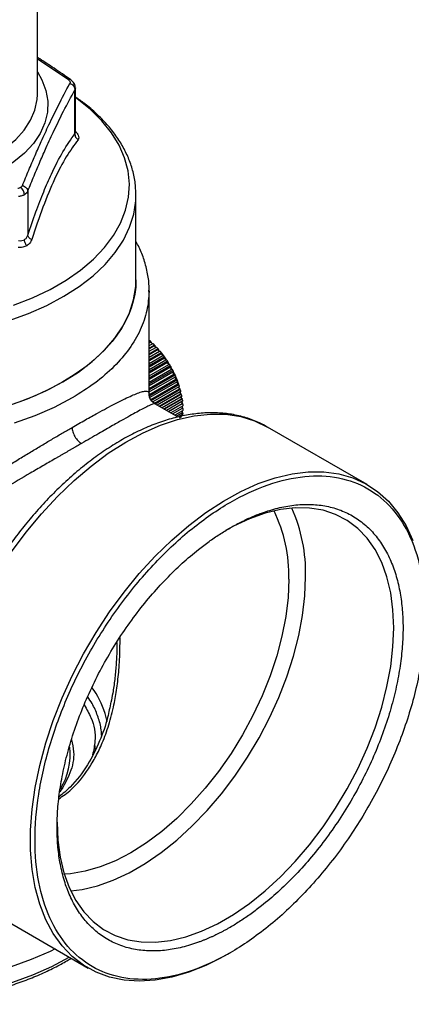
# Model space of a CAD drawing. Units: millimetres. Extents: x 10 to 416, y 10 to 287.
# Drawn here: x 345 to 375, y 98 to 173 of the extents above; entities that cross this region are included whole.
import ezdxf

# ---------------------------------------------------------------- set-up
doc = ezdxf.new("R2010")
doc.units = ezdxf.units.MM

msp = doc.modelspace()

# ---------------------------------------------------------------- linework, layer by layer
at = {"color": 7, "linetype": 'Continuous', "lineweight": 25}
for p, q in [((346.501, 167.36), (346.501, 191.808)), ((349.351, 164.363), (349.351, 167.716)), ((349.385, 164.426), (349.385, 167.868)), ((345.765, 159.989), (345.765, 156.637)), ((354, 159.584), (354.001, 159.696)), ((354.001, 153.226), (354.001, 159.696)), ((355.001, 152.41), (354.995, 152.362)), ((355.001, 144.552), (355.001, 152.41)), ((355.001, 148.458), (355.116, 148.525)), ((355.134, 148.483), (355.001, 148.406)), ((355.001, 148.234), (355.247, 148.377)), ((355.001, 148.045), (355.388, 148.268)), ((355.411, 148.213), (355.001, 147.976)), ((355.001, 147.797), (355.521, 148.097)), ((355.001, 147.615), (355.651, 147.99)), ((355.679, 147.921), (355.001, 147.529)), ((355.001, 147.345), (355.784, 147.797)), ((355.001, 147.17), (355.905, 147.692)), ((355.935, 147.609), (355.001, 147.07)), ((355.001, 146.88), (356.035, 147.478)), ((355.001, 146.715), (356.145, 147.376)), ((356.178, 147.28), (355.001, 146.6)), ((355.001, 146.408), (356.272, 147.142)), ((355.001, 146.254), (356.372, 147.045)), ((356.111, 147.459), (355.958, 147.66)), ((356.344, 147.125), (356.2, 147.336)), ((356.561, 146.777), (356.427, 146.997)), ((356.406, 146.935), (355.001, 146.124)), ((355.001, 145.931), (356.493, 146.792)), ((355.001, 145.788), (356.582, 146.701)), ((356.617, 146.579), (355.001, 145.646)), ((355.001, 145.452), (356.697, 146.431)), ((355.001, 145.323), (356.775, 146.347)), ((356.809, 146.212), (355.001, 145.168)), ((356.761, 146.419), (356.638, 146.645)), ((356.941, 146.053), (356.83, 146.283)), ((356.981, 145.839), (354.925, 144.652)), ((354.967, 144.487), (357.045, 145.687)), ((355.001, 144.976), (356.881, 146.062)), ((355.001, 144.861), (356.948, 145.985)), ((355.016, 144.415), (357.102, 145.619)), ((357.132, 145.462), (355.061, 144.266)), ((357.101, 145.681), (357.003, 145.914)), ((357.239, 145.308), (357.155, 145.541)), ((355.13, 144.121), (357.187, 145.309)), ((355.168, 144.058), (357.233, 145.25)), ((357.261, 145.084), (355.291, 143.946)), ((355.411, 143.837), (357.306, 144.931)), ((355.457, 143.794), (357.342, 144.883)), ((357.366, 144.707), (355.621, 143.7)), ((355.769, 143.614), (357.402, 144.556)), ((355.815, 143.588), (357.428, 144.519)), ((357.447, 144.335), (355.983, 143.49)), ((356.125, 143.409), (357.472, 144.187)), ((356.155, 143.391), (357.49, 144.162)), ((357.503, 143.971), (356.327, 143.292)), ((357.203, 142.786), (355.446, 143.8)), ((356.46, 143.215), (357.518, 143.826)), ((356.475, 143.206), (357.527, 143.814)), ((357.533, 143.617), (356.649, 143.106)), ((356.773, 143.035), (357.54, 143.478)), ((356.773, 143.035), (357.539, 143.477)), ((357.539, 143.275), (356.947, 142.934)), ((357.06, 142.868), (357.533, 143.142)), ((357.518, 142.95), (357.256, 142.798)), ((357.321, 142.718), (357.503, 142.823)), ((371.611, 137.644), (364.01, 142.032)), ((351.81, 119.609), (351.653, 120.223)), ((350.831, 117.853), (350.897, 117.466)), ((342.761, 105.225), (350.363, 100.837)), ((360.989, 101.89), (361.167, 101.993))]:
    msp.add_line(p, q, dxfattribs=at)
at = {"color": 8, "linetype": 'Continuous', "lineweight": 25}
for p, q in [((348.839, 168.485), (346.501, 170.038)), ((349.384, 167.853), (349.351, 167.716))]:
    msp.add_line(p, q, dxfattribs=at)
at = {"color": 8, "linetype": 'Continuous', "lineweight": 25, "flags": 128}
for points in [[(346.501, 169.066), (346.843, 168.461), (347.145, 167.654), (347.283, 166.833), (347.254, 166.008), (347.06, 165.191), (346.703, 164.392), (346.188, 163.622), (345.521, 162.892), (344.712, 162.212), (343.772, 161.591)], [(326.869, 162.666), (327.908, 162.134), (329.051, 161.679), (330.281, 161.306), (331.579, 161.022), (332.928, 160.83), (334.306, 160.733), (335.695, 160.733), (337.074, 160.83), (338.422, 161.022), (339.72, 161.306), (340.95, 161.679), (342.093, 162.134), (343.132, 162.666), (344.053, 163.266), (344.842, 163.925), (345.488, 164.635), (345.98, 165.385), (346.312, 166.163), (346.48, 166.959), (346.501, 167.36)], [(344.685, 151.303), (346.119, 151.867), (347.455, 152.505), (348.681, 153.213), (349.787, 153.984), (350.763, 154.812), (351.601, 155.689), (352.293, 156.607), (352.832, 157.558), (353.215, 158.535), (353.438, 159.527), (353.499, 160.528), (353.398, 161.527), (353.135, 162.517), (352.712, 163.488), (352.134, 164.432), (351.405, 165.34), (350.532, 166.205), (349.522, 167.02), (349.385, 167.119)], [(348.511, 151.983), (349.686, 152.736), (350.735, 153.548), (351.651, 154.412), (352.424, 155.321), (353.049, 156.268), (353.52, 157.244), (353.833, 158.241), (353.985, 159.25), (354, 159.584)], [(344.339, 150.143), (345.826, 150.681), (347.22, 151.296), (348.511, 151.983)], [(349.143, 144.246), (347.778, 143.527), (346.303, 142.885), (344.733, 142.323)], [(353.222, 140.885), (354.55, 141.6), (355.87, 142.175), (357.17, 142.605), (358.44, 142.887), (359.671, 143.018), (360.853, 142.997), (361.976, 142.824), (363.032, 142.501), (364.01, 142.032)], [(344.529, 132.532), (345.636, 134.021), (346.804, 135.428), (348.024, 136.743), (349.285, 137.955), (350.579, 139.055), (351.895, 140.034), (353.222, 140.885)], [(348.881, 101.635), (347.558, 100.929), (346.128, 100.297), (344.603, 99.744), (342.996, 99.274), (341.321, 98.892), (339.592, 98.601), (337.824, 98.403), (336.031, 98.3), (334.23, 98.293), (332.436, 98.382), (330.663, 98.566), (328.927, 98.844), (327.243, 99.213), (325.626, 99.671), (324.088, 100.212), (322.644, 100.833), (321.304, 101.529), (320.082, 102.292), (318.987, 103.118), (318.029, 103.998), (317.215, 104.926), (316.553, 105.893), (316.059, 106.867)]]:
    msp.add_lwpolyline(points, dxfattribs=at)
at = {"color": 7, "linetype": 'Continuous', "lineweight": 25, "flags": 128}
for points in [[(344.246, 143.644), (345.738, 144.178), (347.139, 144.788), (348.436, 145.471), (349.618, 146.219), (350.676, 147.028), (351.6, 147.889), (352.382, 148.796), (353.016, 149.741), (353.496, 150.715), (353.818, 151.711), (353.98, 152.72), (354.001, 153.226)], [(360.989, 101.89), (360.654, 101.701), (359.328, 101.037), (358.015, 100.516), (356.725, 100.141), (355.468, 99.916), (354.254, 99.841), (353.093, 99.919), (351.994, 100.148), (350.965, 100.526), (350.015, 101.051), (349.151, 101.718), (348.379, 102.522), (347.706, 103.458), (347.137, 104.516), (346.676, 105.69), (346.327, 106.97), (346.093, 108.346), (345.976, 109.807), (345.976, 111.342), (346.093, 112.939), (346.327, 114.585), (346.676, 116.268), (347.137, 117.974), (347.706, 119.689), (348.379, 121.402), (349.151, 123.097), (350.015, 124.762), (350.965, 126.384), (351.994, 127.95), (353.093, 129.448), (354.254, 130.866), (355.468, 132.193), (356.725, 133.419), (358.015, 134.533), (359.328, 135.528), (360.654, 136.396), (361.983, 137.129), (363.305, 137.722), (364.608, 138.171), (365.882, 138.471), (367.119, 138.621), (368.307, 138.619), (369.438, 138.466), (370.503, 138.162), (371.494, 137.71), (372.402, 137.114), (373.221, 136.377), (373.944, 135.507), (374.566, 134.509), (375.081, 133.392)], [(373.626, 126.741), (373.568, 128.114), (373.395, 129.408), (373.107, 130.611), (372.708, 131.712), (372.202, 132.7), (371.592, 133.568), (370.884, 134.307), (370.086, 134.91), (369.203, 135.373), (368.244, 135.69), (367.218, 135.859), (366.134, 135.878), (365.002, 135.748), (363.832, 135.469), (362.634, 135.045), (361.42, 134.478), (360.808, 134.141)], [(349.035, 106.702), (349.901, 106.815), (351.071, 107.093), (352.269, 107.518), (353.483, 108.085), (354.702, 108.789), (355.917, 109.624), (357.114, 110.582), (358.284, 111.654), (359.417, 112.832), (360.501, 114.103), (361.527, 115.456), (362.485, 116.881), (363.368, 118.362), (364.167, 119.888), (364.874, 121.443), (365.484, 123.015), (365.991, 124.589), (366.39, 126.15), (366.677, 127.685), (366.851, 129.179), (366.909, 130.619)], [(365.634, 130.437), (365.576, 129.043), (365.403, 127.595), (365.116, 126.108), (364.719, 124.596), (364.215, 123.074), (363.608, 121.555), (362.905, 120.055), (362.113, 118.589), (361.239, 117.169), (360.292, 115.811), (359.28, 114.526), (358.213, 113.328), (357.103, 112.228), (355.958, 111.237), (354.791, 110.363), (353.613, 109.616), (352.435, 109.003), (351.268, 108.529), (350.124, 108.199), (349.013, 108.017), (348.54, 107.984)], [(347.994, 111.944), (348.052, 110.57), (348.225, 109.277), (348.513, 108.074), (348.912, 106.973), (349.419, 105.985), (350.028, 105.117), (350.736, 104.378), (351.534, 103.775), (352.417, 103.312), (353.376, 102.995), (354.402, 102.826), (355.486, 102.807), (356.618, 102.937), (357.789, 103.216), (358.986, 103.64), (360.2, 104.207), (361.42, 104.911), (362.634, 105.746), (363.832, 106.704), (365.002, 107.777), (366.134, 108.954), (367.218, 110.225), (368.244, 111.579), (369.203, 113.003), (370.086, 114.484), (370.884, 116.01), (371.592, 117.565), (372.202, 119.137), (372.708, 120.711), (373.107, 122.272), (373.395, 123.807), (373.568, 125.301), (373.626, 126.741)], [(347.84, 102.293), (347.458, 102.106), (346.021, 101.479), (344.489, 100.932), (342.877, 100.468), (341.198, 100.093), (339.465, 99.808), (337.695, 99.617), (335.901, 99.521), (334.1, 99.521), (332.307, 99.617), (330.536, 99.808), (328.804, 100.093), (327.124, 100.468), (325.512, 100.932), (323.981, 101.479), (322.543, 102.106), (321.212, 102.806)]]:
    msp.add_lwpolyline(points, dxfattribs=at)
at = {"color": 7, "linetype": 'Continuous', "lineweight": 25}
for centre, radius, start, end in [((350.711, 143.671), 6.536, 46.04867, 47.41019), ((350.348, 143.306), 7.051, 42.80329, 44.09765), ((350.018, 143.011), 7.493, 39.6963, 40.9392), ((349.746, 142.791), 7.844, 36.69161, 37.89723), ((349.549, 142.649), 8.086, 33.75625, 34.93762), ((349.445, 142.581), 8.211, 30.85935, 32.02878), ((349.445, 142.58), 8.211, 27.97123, 29.14065), ((349.556, 142.636), 8.087, 25.06245, 26.2438), ((349.777, 142.735), 7.844, 22.10297, 23.30854), ((350.104, 142.861), 7.494, 19.06119, 20.30401), ((350.524, 142.999), 7.052, 15.90299, 17.19724), ((351.022, 143.131), 6.537, 12.59077, 13.95215), ((351.577, 143.244), 5.97, 9.08238, 10.52857), ((352.166, 143.327), 5.375, 5.33008, 6.88112), ((352.765, 143.37), 4.775, 1.27979, 2.95837), ((353.35, 143.37), 4.189, 356.87068, 358.7022), ((354.968, 130.972), 11.947, 358.30823, 24.1575), ((354.468, 130.756), 11.171, 358.36278, 25.97354), ((343.985, 117.114), 5.011, 328.35459, 6.29591)]:
    msp.add_arc(centre, radius, start, end, dxfattribs=at)
at = {"color": 8, "linetype": 'Continuous', "lineweight": 25}
msp.add_arc((345.051, 118.127), 6.927, 17.6145, 36.09385, dxfattribs=at)
at = {"color": 7, "linetype": 'Continuous', "lineweight": 25}
for points, knots in [([(349.028, 168.477), (348.606, 168.768), (347.825, 169.306), (346.982, 169.865), (346.562, 170.132), (346.501, 170.17)], [0, 0, 0, 0, 0.502222, 0.927709, 1, 1, 1, 1]), ([(345.357, 160.421), (345.518, 160.812), (345.837, 161.589), (346.314, 162.706), (346.824, 163.863), (347.414, 165.143), (348.142, 166.644), (348.674, 167.647), (348.969, 168.204)], [0, 0, 0, 0, 0.132439, 0.262951, 0.392698, 0.553053, 0.751251, 1, 1, 1, 1]), ([(348.839, 168.485), (348.868, 168.463), (348.925, 168.418), (348.973, 168.344), (348.994, 168.27), (348.977, 168.226), (348.969, 168.204)], [0, 0, 0, 0, 0.250246, 0.5, 0.749758, 1, 1, 1, 1]), ([(348.969, 168.204), (349.021, 168.183), (349.128, 168.138), (349.255, 168.015), (349.339, 167.868), (349.347, 167.765), (349.351, 167.716)], [0, 0, 0, 0, 0.242331, 0.499998, 0.757667, 1, 1, 1, 1]), ([(349.385, 167.838), (349.381, 167.898), (349.374, 168.016), (349.298, 168.192), (349.183, 168.352), (349.079, 168.436), (349.029, 168.476)], [0, 0, 0, 0, 0.260952, 0.517401, 0.765041, 1, 1, 1, 1]), ([(345.765, 159.989), (345.924, 160.382), (346.238, 161.155), (346.708, 162.266), (347.218, 163.43), (347.809, 164.714), (348.536, 166.199), (349.062, 167.177), (349.351, 167.716)], [0, 0, 0, 0, 0.133606, 0.263621, 0.392792, 0.559717, 0.757418, 1, 1, 1, 1]), ([(353.991, 159.572), (353.989, 159.861), (353.985, 160.497), (353.802, 161.446), (353.488, 162.411), (353.051, 163.331), (352.49, 164.222), (351.81, 165.08), (351.012, 165.895), (350.206, 166.595), (349.626, 166.999), (349.385, 167.167)], [0, 0, 0, 0, 0.102103, 0.224328, 0.338099, 0.452716, 0.568156, 0.684238, 0.800708, 0.917324, 1, 1, 1, 1]), ([(345.765, 156.637), (345.97, 157.236), (346.368, 158.4), (346.968, 159.956), (347.655, 161.543), (348.457, 163.096), (349.047, 163.933), (349.351, 164.363)], [0, 0, 0, 0, 0.174334, 0.338909, 0.499627, 0.742471, 1, 1, 1, 1]), ([(349.351, 164.363), (349.351, 164.32), (349.352, 164.233), (349.401, 164.104), (349.48, 163.988), (349.553, 163.932), (349.589, 163.904)], [0, 0, 0, 0, 0.245126, 0.499999, 0.754873, 1, 1, 1, 1]), ([(349.589, 163.904), (349.292, 163.498), (348.699, 162.688), (347.796, 160.966), (346.911, 158.836), (346.345, 157.15), (346.062, 156.305)], [0, 0, 0, 0, 0.2503309, 0.5000002, 0.7496696, 1, 1, 1, 1]), ([(345.001, 160.216), (345.042, 160.221), (345.126, 160.231), (345.193, 160.264), (345.226, 160.28)], [0, 0, 0, 0, 0.500427, 1, 1, 1, 1]), ([(345.506, 159.719), (345.44, 159.687), (345.308, 159.621), (345.141, 159.594), (345.057, 159.581)], [0, 0, 0, 0, 0.495134, 1, 1, 1, 1]), ([(345.226, 160.28), (345.255, 160.3), (345.314, 160.339), (345.342, 160.394), (345.357, 160.421)], [0, 0, 0, 0, 0.499206, 1, 1, 1, 1]), ([(345.506, 159.719), (345.502, 159.767), (345.494, 159.864), (345.432, 160.024), (345.34, 160.173), (345.263, 160.245), (345.226, 160.28)], [0, 0, 0, 0, 0.243518, 0.501219, 0.758256, 1, 1, 1, 1]), ([(345.357, 160.421), (345.409, 160.402), (345.518, 160.361), (345.651, 160.251), (345.744, 160.121), (345.758, 160.032), (345.765, 159.989)], [0, 0, 0, 0, 0.242331, 0.5, 0.757669, 1, 1, 1, 1]), ([(345.765, 159.989), (345.736, 159.937), (345.679, 159.835), (345.563, 159.758), (345.506, 159.719)], [0, 0, 0, 0, 0.505589, 1, 1, 1, 1]), ([(345.057, 156.228), (345.141, 156.219), (345.303, 156.202), (345.439, 156.262), (345.506, 156.292)], [0, 0, 0, 0, 0.513296, 1, 1, 1, 1]), ([(345.506, 156.292), (345.563, 156.334), (345.682, 156.421), (345.737, 156.563), (345.765, 156.637)], [0, 0, 0, 0, 0.486555, 1, 1, 1, 1]), ([(345.683, 155.836), (345.657, 155.871), (345.606, 155.941), (345.55, 156.061), (345.513, 156.182), (345.508, 156.256), (345.506, 156.292)], [0, 0, 0, 0, 0.247242, 0.502133, 0.755902, 1, 1, 1, 1]), ([(346.062, 156.305), (346.021, 156.208), (345.94, 156.018), (345.767, 155.896), (345.683, 155.836)], [0, 0, 0, 0, 0.5113816, 1, 1, 1, 1]), ([(346.062, 156.305), (346.023, 156.326), (345.943, 156.369), (345.85, 156.454), (345.784, 156.546), (345.771, 156.607), (345.765, 156.637)], [0, 0, 0, 0, 0.245127, 0.500002, 0.754876, 1, 1, 1, 1]), ([(354.986, 152.358), (354.991, 152.458), (355.013, 152.905), (354.905, 153.712), (354.65, 154.733), (354.34, 155.553), (354.084, 156.005), (354.001, 156.152)], [0, 0, 0, 0, 0.0768774, 0.3452365, 0.6227642, 0.8776611, 1, 1, 1, 1]), ([(345.683, 155.836), (345.586, 155.791), (345.387, 155.699), (345.144, 155.702), (345.019, 155.703)], [0, 0, 0, 0, 0.488722, 1, 1, 1, 1]), ([(355.001, 148.639), (355.006, 148.639), (355.024, 148.638), (355.057, 148.617), (355.091, 148.578), (355.108, 148.542), (355.116, 148.525)], [0, 0, 0, 0, 0.1139443, 0.3572834, 0.6899473, 1, 1, 1, 1]), ([(355.116, 148.525), (355.131, 148.525), (355.156, 148.526), (355.168, 148.517), (355.165, 148.506), (355.152, 148.494), (355.14, 148.486), (355.134, 148.483)], [0, 0, 0, 0, 0.3395737, 0.5755457, 0.7540067, 0.898063, 1, 1, 1, 1]), ([(355.247, 148.377), (355.256, 148.38), (355.272, 148.387), (355.302, 148.382), (355.335, 148.362), (355.367, 148.322), (355.381, 148.286), (355.388, 148.268)], [0, 0, 0, 0, 0.1428284, 0.2850503, 0.4813983, 0.7498215, 1, 1, 1, 1]), ([(355.388, 148.268), (355.403, 148.267), (355.43, 148.264), (355.444, 148.251), (355.441, 148.237), (355.429, 148.224), (355.417, 148.216), (355.411, 148.213)], [0, 0, 0, 0, 0.339574, 0.575546, 0.754007, 0.898063, 1, 1, 1, 1]), ([(355.521, 148.097), (355.529, 148.101), (355.546, 148.108), (355.574, 148.103), (355.605, 148.083), (355.634, 148.044), (355.646, 148.008), (355.651, 147.99)], [0, 0, 0, 0, 0.142828, 0.28505, 0.481398, 0.749822, 1, 1, 1, 1]), ([(355.651, 147.99), (355.668, 147.986), (355.695, 147.98), (355.71, 147.963), (355.709, 147.947), (355.697, 147.932), (355.684, 147.924), (355.679, 147.921)], [0, 0, 0, 0, 0.339574, 0.575546, 0.754007, 0.898063, 1, 1, 1, 1]), ([(355.784, 147.797), (355.792, 147.801), (355.809, 147.808), (355.836, 147.803), (355.865, 147.783), (355.891, 147.745), (355.9, 147.709), (355.905, 147.692)], [0, 0, 0, 0, 0.1428284, 0.2850503, 0.4813983, 0.7498215, 1, 1, 1, 1]), ([(355.905, 147.692), (355.921, 147.686), (355.949, 147.676), (355.966, 147.655), (355.965, 147.636), (355.953, 147.621), (355.941, 147.612), (355.935, 147.609)], [0, 0, 0, 0, 0.339574, 0.575546, 0.754007, 0.898063, 1, 1, 1, 1]), ([(356.035, 147.478), (356.043, 147.481), (356.06, 147.488), (356.086, 147.484), (356.112, 147.465), (356.135, 147.427), (356.142, 147.393), (356.145, 147.376)], [0, 0, 0, 0, 0.142828, 0.28505, 0.481398, 0.749822, 1, 1, 1, 1]), ([(356.145, 147.376), (356.162, 147.368), (356.191, 147.355), (356.208, 147.329), (356.207, 147.308), (356.196, 147.291), (356.184, 147.283), (356.178, 147.28)], [0, 0, 0, 0, 0.339574, 0.575546, 0.754007, 0.898063, 1, 1, 1, 1]), ([(356.272, 147.142), (356.28, 147.146), (356.297, 147.153), (356.321, 147.149), (356.346, 147.131), (356.365, 147.095), (356.369, 147.061), (356.372, 147.045)], [0, 0, 0, 0, 0.1428284, 0.2850503, 0.4813983, 0.7498215, 1, 1, 1, 1]), ([(356.372, 147.045), (356.389, 147.035), (356.418, 147.018), (356.436, 146.988), (356.435, 146.965), (356.424, 146.947), (356.411, 146.939), (356.406, 146.935)], [0, 0, 0, 0, 0.339574, 0.575546, 0.754007, 0.898063, 1, 1, 1, 1]), ([(356.493, 146.792), (356.501, 146.796), (356.517, 146.803), (356.541, 146.8), (356.563, 146.783), (356.579, 146.749), (356.581, 146.716), (356.582, 146.701)], [0, 0, 0, 0, 0.142828, 0.28505, 0.481398, 0.749822, 1, 1, 1, 1]), ([(356.582, 146.701), (356.599, 146.689), (356.629, 146.669), (356.646, 146.635), (356.646, 146.609), (356.635, 146.591), (356.622, 146.582), (356.617, 146.579)], [0, 0, 0, 0, 0.339574, 0.575546, 0.754007, 0.898063, 1, 1, 1, 1]), ([(356.697, 146.431), (356.705, 146.435), (356.721, 146.442), (356.743, 146.44), (356.763, 146.424), (356.775, 146.392), (356.775, 146.361), (356.775, 146.347)], [0, 0, 0, 0, 0.142828, 0.28505, 0.481398, 0.749822, 1, 1, 1, 1]), ([(356.775, 146.347), (356.792, 146.333), (356.821, 146.309), (356.839, 146.272), (356.838, 146.244), (356.827, 146.225), (356.814, 146.216), (356.809, 146.212)], [0, 0, 0, 0, 0.339574, 0.575546, 0.754007, 0.898063, 1, 1, 1, 1]), ([(356.881, 146.062), (356.889, 146.066), (356.905, 146.073), (356.926, 146.072), (356.944, 146.058), (356.953, 146.028), (356.95, 145.999), (356.948, 145.985)], [0, 0, 0, 0, 0.142828, 0.28505, 0.481398, 0.749822, 1, 1, 1, 1]), ([(356.948, 145.985), (356.965, 145.969), (356.994, 145.943), (357.011, 145.902), (357.011, 145.872), (356.999, 145.852), (356.987, 145.843), (356.981, 145.839)], [0, 0, 0, 0, 0.339574, 0.575546, 0.754007, 0.898063, 1, 1, 1, 1]), ([(357.045, 145.687), (357.053, 145.691), (357.068, 145.698), (357.088, 145.698), (357.104, 145.686), (357.11, 145.658), (357.104, 145.632), (357.102, 145.619)], [0, 0, 0, 0, 0.142828, 0.28505, 0.481398, 0.749822, 1, 1, 1, 1]), ([(357.102, 145.619), (357.118, 145.601), (357.147, 145.572), (357.163, 145.528), (357.162, 145.496), (357.15, 145.475), (357.138, 145.466), (357.132, 145.462)], [0, 0, 0, 0, 0.339574, 0.575546, 0.754007, 0.898063, 1, 1, 1, 1]), ([(357.187, 145.309), (357.195, 145.313), (357.21, 145.32), (357.229, 145.321), (357.242, 145.311), (357.245, 145.287), (357.237, 145.262), (357.233, 145.25)], [0, 0, 0, 0, 0.1428284, 0.2850503, 0.4813983, 0.7498215, 1, 1, 1, 1]), ([(357.233, 145.25), (357.249, 145.232), (357.277, 145.2), (357.292, 145.153), (357.291, 145.119), (357.279, 145.096), (357.266, 145.087), (357.261, 145.084)], [0, 0, 0, 0, 0.3395737, 0.5755457, 0.7540067, 0.898063, 1, 1, 1, 1]), ([(357.306, 144.931), (357.314, 144.935), (357.329, 144.943), (357.346, 144.945), (357.358, 144.937), (357.358, 144.916), (357.347, 144.894), (357.342, 144.883)], [0, 0, 0, 0, 0.142828, 0.28505, 0.481398, 0.749822, 1, 1, 1, 1]), ([(357.342, 144.883), (357.358, 144.863), (357.384, 144.829), (357.398, 144.779), (357.396, 144.743), (357.384, 144.72), (357.371, 144.711), (357.366, 144.707)], [0, 0, 0, 0, 0.3395737, 0.5755457, 0.7540067, 0.898063, 1, 1, 1, 1]), ([(354.99, 144.552), (354.998, 144.531), (355.006, 144.508), (354.989, 144.463), (354.989, 144.461)], [0, 0, 0, 0, 0.971692, 1, 1, 1, 1]), ([(355.458, 143.794), (355.344, 143.881), (355.122, 144.054), (355.014, 144.356), (354.999, 144.43), (354.993, 144.461)], [0, 0, 0, 0, 0.376479, 0.740803, 1, 1, 1, 1]), ([(357.402, 144.556), (357.409, 144.56), (357.424, 144.568), (357.44, 144.571), (357.45, 144.566), (357.447, 144.548), (357.434, 144.529), (357.428, 144.519)], [0, 0, 0, 0, 0.142828, 0.28505, 0.481398, 0.749822, 1, 1, 1, 1]), ([(357.428, 144.519), (357.443, 144.498), (357.468, 144.461), (357.481, 144.409), (357.477, 144.372), (357.465, 144.348), (357.452, 144.339), (357.447, 144.335)], [0, 0, 0, 0, 0.339574, 0.575546, 0.754007, 0.898063, 1, 1, 1, 1]), ([(357.472, 144.187), (357.48, 144.191), (357.495, 144.199), (357.51, 144.204), (357.517, 144.201), (357.512, 144.187), (357.497, 144.17), (357.49, 144.162)], [0, 0, 0, 0, 0.142828, 0.28505, 0.481398, 0.749822, 1, 1, 1, 1]), ([(357.49, 144.162), (357.504, 144.139), (357.527, 144.101), (357.538, 144.046), (357.534, 144.009), (357.521, 143.984), (357.508, 143.975), (357.503, 143.971)], [0, 0, 0, 0, 0.339574, 0.575546, 0.754007, 0.898063, 1, 1, 1, 1]), ([(357.518, 143.826), (357.526, 143.83), (357.54, 143.839), (357.555, 143.845), (357.56, 143.844), (357.552, 143.834), (357.535, 143.82), (357.527, 143.814)], [0, 0, 0, 0, 0.1428284, 0.2850503, 0.4813983, 0.7498215, 1, 1, 1, 1]), ([(357.527, 143.814), (357.54, 143.79), (357.562, 143.751), (357.571, 143.694), (357.565, 143.655), (357.552, 143.63), (357.539, 143.62), (357.533, 143.617)], [0, 0, 0, 0, 0.339574, 0.575546, 0.754007, 0.898063, 1, 1, 1, 1]), ([(357.539, 143.477), (357.546, 143.481), (357.561, 143.49), (357.574, 143.497), (357.578, 143.5), (357.567, 143.493), (357.549, 143.483), (357.54, 143.478)], [0, 0, 0, 0, 0.1428284, 0.2850503, 0.4813983, 0.7498215, 1, 1, 1, 1]), ([(357.54, 143.478), (357.551, 143.453), (357.571, 143.412), (357.578, 143.354), (357.571, 143.314), (357.557, 143.288), (357.544, 143.279), (357.539, 143.275)], [0, 0, 0, 0, 0.339574, 0.575546, 0.754007, 0.898063, 1, 1, 1, 1]), ([(363.984, 142.028), (363.794, 142.138), (363.292, 142.43), (362.385, 142.761), (361.317, 143.015), (360.219, 143.125), (359.118, 143.112), (357.985, 142.977), (356.826, 142.723), (355.651, 142.35), (354.467, 141.865), (353.28, 141.269), (352.1, 140.57), (350.932, 139.772), (349.784, 138.883), (348.664, 137.91), (347.582, 136.863), (346.548, 135.759), (345.584, 134.628), (344.733, 133.536), (344.023, 132.55), (343.389, 131.607), (342.859, 130.768), (342.526, 130.199), (342.394, 129.974)], [0, 0, 0, 0, 0.031624, 0.083894, 0.137948, 0.187102, 0.236572, 0.286298, 0.336196, 0.386177, 0.436168, 0.48611, 0.535946, 0.585636, 0.635136, 0.684373, 0.733222, 0.781428, 0.828409, 0.872465, 0.909595, 0.93998, 0.976253, 1, 1, 1, 1]), ([(357.532, 143.141), (357.541, 143.121), (357.556, 143.084), (357.56, 143.029), (357.552, 142.989), (357.537, 142.963), (357.524, 142.953), (357.518, 142.95)], [0, 0, 0, 0, 0.293252, 0.545775, 0.736753, 0.890913, 1, 1, 1, 1]), ([(327.114, 123.632), (327.115, 123.685), (327.116, 123.789), (327.123, 123.946), (327.135, 124.102), (327.151, 124.258), (327.173, 124.414), (327.199, 124.569), (327.23, 124.725), (327.266, 124.88), (327.307, 125.036), (327.352, 125.191), (327.403, 125.346), (327.515, 125.662), (327.726, 126.138), (328.173, 126.916), (328.875, 127.851), (329.835, 128.869), (330.915, 129.863), (332.055, 130.813), (333.291, 131.774), (334.677, 132.793), (336.202, 133.866), (337.906, 135.021), (339.667, 136.182), (341.213, 137.174), (342.459, 137.961), (343.416, 138.559), (344.348, 139.136), (345.099, 139.595), (345.677, 139.946), (346.093, 140.198), (346.501, 140.443), (346.902, 140.683), (347.296, 140.918), (347.682, 141.147), (348.06, 141.369), (348.43, 141.586), (348.792, 141.797), (349.026, 141.933), (349.143, 142)], [0, 0, 0, 0, 0.005841, 0.011723, 0.017652, 0.023631, 0.029664, 0.035756, 0.041908, 0.048127, 0.054414, 0.060773, 0.067208, 0.073721, 0.100522, 0.129223, 0.180722, 0.238275, 0.289392, 0.343395, 0.397454, 0.452016, 0.516622, 0.579583, 0.647288, 0.712059, 0.747207, 0.781529, 0.815104, 0.84802, 0.863576, 0.879024, 0.894374, 0.909636, 0.924822, 0.939943, 0.955009, 0.970033, 0.985026, 1, 1, 1, 1]), ([(349.143, 142), (349.143, 141.904), (349.158, 141.792), (349.227, 141.551), (349.281, 141.423), (349.419, 141.184), (349.503, 141.073), (349.677, 140.893), (349.767, 140.824), (349.85, 140.776)], [0, 0, 0, 0, 0.25, 0.25, 0.5, 0.5, 0.75, 0.75, 1, 1, 1, 1]), ([(349.85, 140.776), (349.792, 140.742), (349.676, 140.675), (349.5, 140.574), (349.322, 140.47), (349.141, 140.366), (348.958, 140.26), (348.773, 140.153), (348.586, 140.044), (348.397, 139.935), (348.205, 139.824), (348.012, 139.712), (347.584, 139.463), (346.903, 139.067), (345.673, 138.35), (344.078, 137.417), (342.195, 136.305), (340.299, 135.174), (338.482, 134.071), (336.734, 132.987), (335.417, 132.146), (334.437, 131.501), (333.86, 131.113), (333.206, 130.665), (332.395, 130.091), (331.346, 129.308), (330.271, 128.424), (329.435, 127.635), (328.829, 126.961), (328.463, 126.485), (328.2, 126.087), (328.004, 125.749), (327.833, 125.401), (327.686, 125.034), (327.571, 124.66), (327.497, 124.316), (327.455, 124.011), (327.433, 123.746), (327.432, 123.566), (327.431, 123.477)], [0, 0, 0, 0, 0.007524, 0.015051, 0.022582, 0.03012, 0.037665, 0.045218, 0.052781, 0.060355, 0.067941, 0.075541, 0.083155, 0.118024, 0.153506, 0.220192, 0.29072, 0.35495, 0.424335, 0.490215, 0.552726, 0.579043, 0.609081, 0.624285, 0.661701, 0.714193, 0.766683, 0.818291, 0.847893, 0.874671, 0.890746, 0.906045, 0.922295, 0.937973, 0.953909, 0.969317, 0.979618, 0.989838, 1, 1, 1, 1]), ([(361.164, 136.286), (362.136, 136.847), (363.107, 137.297), (365.014, 137.96), (365.948, 138.172), (367.744, 138.35), (368.605, 138.315), (370.222, 138.001), (370.976, 137.722), (372.351, 136.928), (372.97, 136.414), (374.05, 135.171), (374.511, 134.442), (375.254, 132.798), (375.538, 131.882), (375.917, 129.9), (376.013, 128.833), (376.013, 126.588), (375.917, 125.411), (375.538, 122.99), (375.254, 121.748), (374.511, 119.245), (374.05, 117.984), (372.97, 115.495), (372.351, 114.265), (370.976, 111.885), (370.222, 110.733), (368.605, 108.553), (367.744, 107.525), (365.948, 105.629), (365.014, 104.762), (363.107, 103.224), (362.136, 102.552), (361.164, 101.991)], [0, 0, 0, 0, 0.0625, 0.0625, 0.125, 0.125, 0.1875, 0.1875, 0.25, 0.25, 0.3125, 0.3125, 0.375, 0.375, 0.4375, 0.4375, 0.5, 0.5, 0.5625, 0.5625, 0.625, 0.625, 0.6875, 0.6875, 0.75, 0.75, 0.8125, 0.8125, 0.875, 0.875, 0.9375, 0.9375, 1, 1, 1, 1]), ([(361.164, 101.991), (360.192, 101.43), (359.22, 100.979), (357.313, 100.317), (356.379, 100.105), (354.583, 99.927), (353.722, 99.961), (352.106, 100.275), (351.351, 100.555), (349.976, 101.349), (349.357, 101.863), (348.277, 103.106), (347.817, 103.834), (347.073, 105.479), (346.789, 106.394), (346.41, 108.377), (346.314, 109.444), (346.314, 111.688), (346.41, 112.866), (346.789, 115.286), (347.073, 116.529), (347.817, 119.032), (348.277, 120.292), (349.357, 122.782), (349.976, 124.012), (351.351, 126.392), (352.106, 127.543), (353.722, 129.723), (354.583, 130.752), (356.379, 132.648), (357.313, 133.515), (359.22, 135.053), (360.192, 135.725), (361.164, 136.286)], [0, 0, 0, 0, 0.0625, 0.0625, 0.125, 0.125, 0.1875, 0.1875, 0.25, 0.25, 0.3125, 0.3125, 0.375, 0.375, 0.4375, 0.4375, 0.5, 0.5, 0.5625, 0.5625, 0.625, 0.625, 0.6875, 0.6875, 0.75, 0.75, 0.8125, 0.8125, 0.875, 0.875, 0.9375, 0.9375, 1, 1, 1, 1]), ([(361.164, 134.346), (361.237, 134.388), (361.383, 134.472), (361.602, 134.592), (361.821, 134.708), (362.04, 134.819), (362.258, 134.926), (362.476, 135.029), (362.693, 135.127), (362.911, 135.221), (363.127, 135.311), (363.344, 135.396), (363.907, 135.606), (364.809, 135.882), (366.036, 136.107), (367.232, 136.169), (368.391, 136.056), (369.482, 135.766), (370.493, 135.297), (371.404, 134.656), (372.201, 133.855), (372.878, 132.909), (373.422, 131.841), (373.841, 130.666), (374.128, 129.421), (374.297, 128.112), (374.352, 126.752), (374.297, 125.329), (374.128, 123.824), (373.841, 122.248), (373.422, 120.589), (372.878, 118.893), (372.201, 117.164), (371.404, 115.444), (370.493, 113.751), (369.482, 112.115), (368.391, 110.565), (367.232, 109.115), (366.036, 107.795), (364.809, 106.603), (363.848, 105.788), (363.164, 105.259), (362.766, 104.966), (362.367, 104.686), (361.967, 104.42), (361.566, 104.166), (361.298, 104.009), (361.164, 103.93)], [0, 0, 0, 0, 0.005308, 0.010609, 0.015904, 0.021197, 0.026487, 0.031776, 0.037067, 0.042359, 0.047656, 0.052957, 0.058266, 0.089135, 0.120009, 0.152165, 0.184325, 0.217165, 0.25001, 0.28285, 0.315695, 0.347851, 0.380012, 0.410881, 0.441755, 0.470875, 0.500001, 0.529122, 0.558247, 0.589116, 0.61999, 0.652146, 0.684306, 0.717147, 0.749991, 0.782832, 0.815676, 0.847832, 0.879993, 0.910862, 0.941736, 0.951461, 0.961168, 0.970867, 0.980566, 0.990274, 1, 1, 1, 1]), ([(361.164, 103.93), (361.09, 103.888), (360.944, 103.805), (360.725, 103.685), (360.506, 103.569), (360.288, 103.457), (360.069, 103.35), (359.851, 103.248), (359.634, 103.149), (359.417, 103.055), (359.2, 102.966), (358.983, 102.881), (358.42, 102.67), (357.519, 102.395), (356.292, 102.17), (355.095, 102.108), (353.937, 102.221), (352.845, 102.511), (351.835, 102.98), (350.923, 103.62), (350.127, 104.421), (349.45, 105.368), (348.905, 106.435), (348.486, 107.611), (348.199, 108.855), (348.03, 110.165), (347.976, 111.525), (348.03, 112.948), (348.199, 114.453), (348.486, 116.029), (348.905, 117.688), (349.45, 119.384), (350.127, 121.112), (350.923, 122.833), (351.835, 124.525), (352.845, 126.161), (353.937, 127.711), (355.095, 129.162), (356.291, 130.481), (357.519, 131.673), (358.479, 132.489), (359.163, 133.018), (359.561, 133.311), (359.96, 133.591), (360.36, 133.857), (360.762, 134.11), (361.03, 134.268), (361.164, 134.346)], [0, 0, 0, 0, 0.005308, 0.010609, 0.015904, 0.021197, 0.026487, 0.031776, 0.037067, 0.042359, 0.047656, 0.052957, 0.058266, 0.089135, 0.120009, 0.152165, 0.184325, 0.217165, 0.25001, 0.28285, 0.315695, 0.347851, 0.380012, 0.410881, 0.441755, 0.470875, 0.500001, 0.529122, 0.558247, 0.589116, 0.61999, 0.652146, 0.684306, 0.717147, 0.749991, 0.782832, 0.815676, 0.847832, 0.879993, 0.910862, 0.941736, 0.951461, 0.961168, 0.970867, 0.980566, 0.990274, 1, 1, 1, 1]), ([(352.551, 125.629), (352.551, 125.422), (352.55, 124.837), (352.49, 123.897), (352.388, 122.811), (352.258, 121.859), (352.141, 121.279), (352.093, 121.042)], [0, 0, 0, 0, 0.131308, 0.370612, 0.606466, 0.839224, 1, 1, 1, 1]), ([(352.083, 121.103), (352.009, 120.705), (351.815, 119.663), (351.241, 118.038), (350.327, 116.216), (349.252, 114.809), (348.434, 114.115), (348.152, 113.876)], [0, 0, 0, 0, 0.1352286, 0.3540107, 0.5958427, 0.860567, 1, 1, 1, 1]), ([(350.065, 120.865), (350.249, 120.547), (350.76, 119.661), (350.98, 118.361), (350.774, 117.421), (350.698, 117.075)], [0, 0, 0, 0, 0.261401, 0.728389, 1, 1, 1, 1]), ([(349.094, 118.219), (349.162, 117.913), (349.348, 117.073), (349.084, 115.704), (348.494, 114.712), (348.207, 114.229)], [0, 0, 0, 0, 0.227264, 0.623728, 1, 1, 1, 1]), ([(316.099, 106.744), (316.178, 106.555), (316.384, 106.059), (316.859, 105.286), (317.501, 104.429), (318.264, 103.609), (319.133, 102.831), (320.104, 102.1), (321.169, 101.42), (322.321, 100.796), (323.55, 100.23), (324.845, 99.726), (326.196, 99.287), (327.586, 98.916), (328.989, 98.616), (330.367, 98.389), (331.593, 98.241), (332.692, 98.148), (333.786, 98.088), (335.145, 98.062), (336.397, 98.094), (337.592, 98.17), (338.601, 98.262), (339.788, 98.414), (341.012, 98.619), (342.263, 98.882), (343.515, 99.205), (344.75, 99.587), (345.952, 100.027), (347.108, 100.524), (348.156, 101.041), (348.78, 101.414), (349.067, 101.585)], [0, 0, 0, 0, 0.023415, 0.061308, 0.099257, 0.137227, 0.175186, 0.213107, 0.250968, 0.288742, 0.326404, 0.36391, 0.401188, 0.438095, 0.474333, 0.50913, 0.541637, 0.564807, 0.589491, 0.621084, 0.663135, 0.680024, 0.708022, 0.736976, 0.767917, 0.800073, 0.833134, 0.866853, 0.901059, 0.935632, 0.970485, 1, 1, 1, 1])]:
    msp.add_open_spline(points, degree=3, knots=knots, dxfattribs=at)
at = {"color": 8, "linetype": 'Continuous', "lineweight": 25}
for points, knots in [([(349.028, 168.475), (349.003, 168.489), (348.952, 168.518), (348.877, 168.496), (348.839, 168.485)], [0, 0, 0, 0, 0.498494, 1, 1, 1, 1]), ([(349.351, 164.363), (349.374, 164.384), (349.397, 164.405), (349.385, 164.449), (349.385, 164.449)], [0, 0, 0, 0, 0.998888, 1, 1, 1, 1]), ([(349.385, 164.547), (349.406, 164.526), (349.506, 164.427), (349.604, 164.256), (349.664, 164.05), (349.615, 163.954), (349.589, 163.904)], [0, 0, 0, 0, 0.08127, 0.383049, 0.683921, 1, 1, 1, 1]), ([(348.436, 145.471), (345.779, 143.937), (342.393, 142.892), (335.022, 142.046), (331.201, 142.263), (324.258, 143.923), (321.29, 145.329), (317.115, 148.936), (316.001, 151.057), (316.001, 153.226)], [0, 0, 0, 0, 0.25, 0.25, 0.5, 0.5, 0.75, 0.75, 1, 1, 1, 1]), ([(354.995, 152.362), (354.963, 151.874), (354.897, 150.883), (354.37, 149.413), (353.533, 147.978), (352.368, 146.622), (350.924, 145.355), (349.737, 144.616), (349.143, 144.246)], [0, 0, 0, 0, 0.162252, 0.3298016, 0.4973512, 0.6649008, 0.8324504, 1, 1, 1, 1]), ([(349.143, 142), (349.484, 142.196), (350.17, 142.59), (351.033, 143.071), (351.773, 143.473), (352.423, 143.816), (353.027, 144.12), (353.571, 144.377), (354.048, 144.579), (354.443, 144.717), (354.738, 144.775), (354.918, 144.748), (354.999, 144.674), (354.992, 144.583), (354.99, 144.552)], [0, 0, 0, 0, 0.084509, 0.169617, 0.23938, 0.310514, 0.391057, 0.473936, 0.559477, 0.65664, 0.75728, 0.856075, 0.95148, 1, 1, 1, 1]), ([(355.439, 143.789), (355.434, 143.796), (355.415, 143.82), (355.279, 143.781), (355.019, 143.673), (354.652, 143.489), (354.206, 143.251), (353.684, 142.964), (353.038, 142.602), (352.217, 142.135), (351.163, 141.533), (350.301, 141.035), (349.85, 140.776)], [0, 0, 0, 0, 0.044648, 0.156163, 0.269297, 0.375342, 0.470139, 0.562056, 0.653289, 0.758914, 0.874076, 1, 1, 1, 1]), ([(348.127, 113.72), (348.449, 113.944), (349.322, 114.551), (350.218, 115.712), (350.961, 116.943), (351.488, 118.055), (351.962, 119.368), (352.319, 120.769), (352.563, 122.172), (352.718, 123.591), (352.786, 124.883), (352.786, 125.715), (352.786, 126.003)], [0, 0, 0, 0, 0.0938263, 0.2545651, 0.3375196, 0.423345, 0.5304923, 0.6444985, 0.7344374, 0.8315332, 0.9417258, 1, 1, 1, 1]), ([(351.383, 118.569), (351.372, 118.743), (351.342, 119.244), (351.095, 120.053), (350.758, 120.854), (350.444, 121.316), (350.332, 121.481)], [0, 0, 0, 0, 0.175157, 0.502308, 0.822592, 1, 1, 1, 1])]:
    msp.add_open_spline(points, degree=3, knots=knots, dxfattribs=at)
msp.add_open_spline([(354.001, 153.226), (354.001, 150.318), (351.999, 147.528), (348.436, 145.471)], degree=3, dxfattribs=at)

doc.saveas('drawing.dxf')
